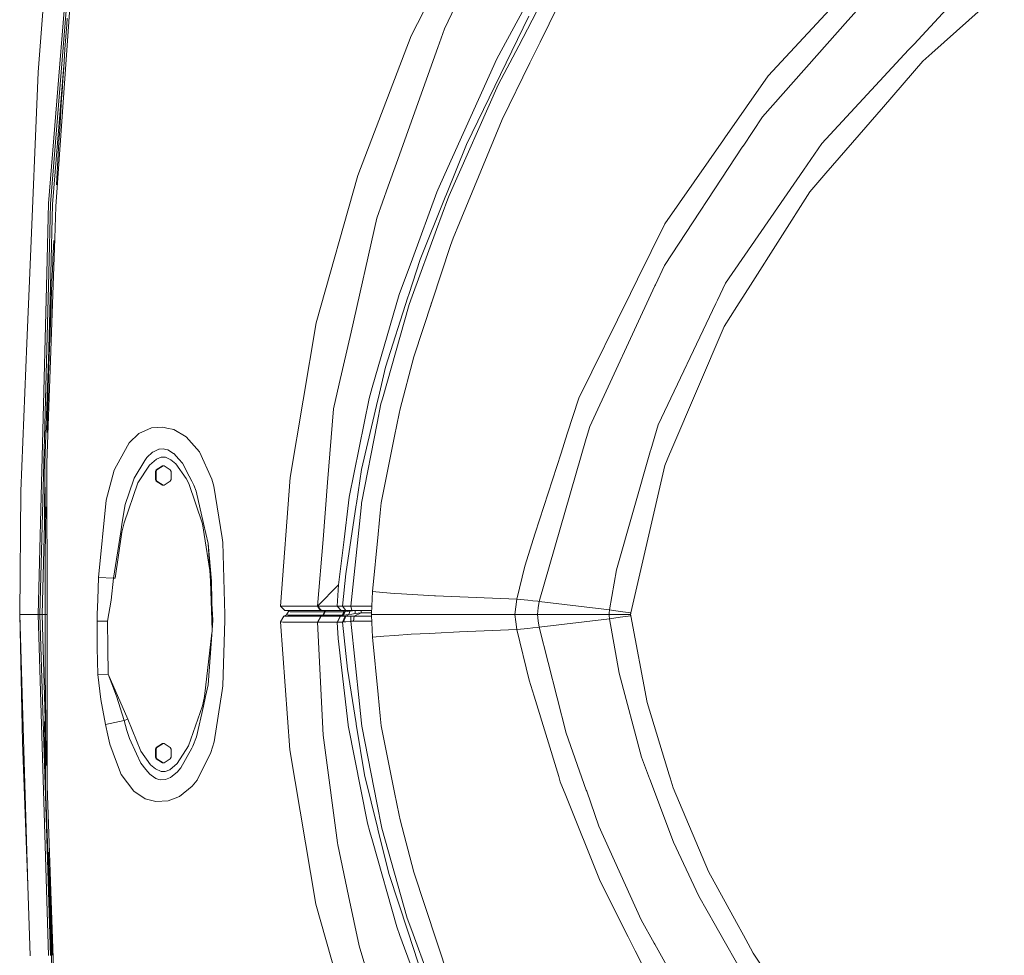
# Model space of a CAD drawing. Units: millimetres. Extents: x 663 to 9485, y -1526 to 1647.
# Drawn here: x 2542 to 3074, y -184 to 321 of the extents above; entities that cross this region are included whole.
import ezdxf

# ---------------------------------------------------------------- set-up
doc = ezdxf.new("R2010")
doc.units = ezdxf.units.MM
doc.layers.add('1', color=7, linetype='Continuous', true_color=0xffffff)

msp = doc.modelspace()

# ---------------------------------------------------------------- linework, layer by layer
at = {"layer": '1', "color": 18, "linetype": 'Continuous', "lineweight": 13}
for p, q in [((2823.896736, 449.737549), (2753.877491, 312.387109)), ((2574.305385, 394.220829), (2561.977237, 220.14077)), ((2552.459091, 292.774349), (2558.3013, 368.451625)), ((2569.905609, 367.866367), (2558.010191, 221.779272)), ((2570.977777, 367.795497), (2559.075207, 221.574336)), ((2771.825403, 316.073477), (2791.590065, 357.240617)), ((3010.775536, 344.325721), (2989.998549, 320.913732)), ((3035.0959, 302.978396), (3074.30169, 337.965965)), ((2800.16908, 299.865574), (2817.432255, 331.892729)), ((2823.948473, 329.781502), (2811.988205, 306.955785)), ((2823.526233, 308.865786), (2833.331913, 328.709543)), ((2946.69494, 290.743828), (2980.04815, 326.634496)), ((3043.026417, 326.762617), (3025.579423, 307.949036)), ((2568.108648, 321.896285), (2567.859739, 318.563193)), ((2817.407936, 322.912276), (2783.705324, 253.663838)), ((2989.719123, 320.598841), (2943.666309, 268.705487)), ((2989.998549, 320.913732), (2989.719123, 320.598841)), ((2567.859739, 318.563193), (2567.370266, 311.896384)), ((2771.825403, 316.073477), (2768.254131, 306.053638)), ((2567.370266, 311.896384), (2566.891283, 305.22874)), ((2725.153059, 237.004906), (2753.877491, 312.387109)), ((2823.526233, 308.865786), (2818.013042, 297.708809)), ((2566.891283, 305.22874), (2566.655725, 301.894605)), ((2768.254131, 306.053638), (2745.984882, 243.570954)), ((2800.943226, 285.876572), (2811.988205, 306.955785)), ((2975.730032, 254.195541), (3022.616595, 304.754257)), ((3022.616595, 304.754257), (3025.579423, 307.949036)), ((2566.655725, 301.894605), (2566.192716, 295.22571)), ((2800.16908, 299.865574), (2772.13344, 237.73928)), ((3030.211419, 298.619568), (3009.024113, 274.117559)), ((3030.211419, 298.619568), (3035.0959, 302.978396)), ((2547.907442, 184.344187), (2552.459091, 292.774349)), ((2566.270439, 296.345185), (2560.169309, 221.367717)), ((2566.192716, 295.22571), (2565.740675, 288.556039)), ((2818.013042, 297.708809), (2802.976221, 267.27885)), ((2565.740675, 288.556039), (2565.299362, 281.885564)), ((2946.69494, 290.743828), (2923.347563, 257.296443)), ((2774.448484, 226.067752), (2800.943226, 285.876572)), ((2565.082639, 278.550029), (2564.658016, 271.878392)), ((2565.299362, 281.885564), (2565.082639, 278.550029)), ((2564.658016, 271.878392), (2564.244121, 265.206039)), ((3009.024113, 274.117559), (2992.373198, 254.861653)), ((2779.921621, 211.37467), (2802.976221, 267.27885)), ((2933.200687, 252.846032), (2943.666309, 268.705487)), ((2564.041466, 261.869609), (2563.644022, 255.196244)), ((2564.244121, 265.206039), (2564.041466, 261.869609)), ((2890.913576, 210.83203), (2922.554106, 256.159931)), ((2923.347563, 257.296443), (2922.554106, 256.159931)), ((2563.644022, 255.196244), (2563.257545, 248.522192)), ((2783.705324, 253.663838), (2772.90687, 226.869583)), ((2933.146328, 252.763391), (2890.690178, 188.425735)), ((2933.146328, 252.763391), (2933.200687, 252.846032)), ((2975.730032, 254.195541), (2967.861027, 242.776811)), ((2977.922767, 238.150775), (2992.373198, 254.861653)), ((2563.257545, 248.522192), (2562.881559, 241.84753)), ((2562.881559, 241.84753), (2562.6975, 238.509968)), ((2741.560072, 231.155694), (2745.984882, 243.570954)), ((2923.756689, 178.77619), (2965.825886, 239.823475)), ((2965.825886, 239.823475), (2967.861027, 242.776811)), ((2562.6975, 238.509968), (2562.337488, 231.834397)), ((2725.153059, 237.004906), (2702.655166, 157.320485)), ((2768.31302, 229.272917), (2772.13344, 237.73928)), ((2969.279855, 228.155807), (2977.922767, 238.150775)), ((2741.560072, 231.155694), (2735.438436, 213.979721)), ((2767.817825, 227.933034), (2768.31302, 229.272917)), ((2754.543155, 192.004725), (2767.817825, 227.933034)), ((2758.708566, 191.639423), (2772.231668, 225.194097)), ((2767.6135, 207.727358), (2773.677438, 224.327102)), ((2772.231668, 225.194097), (2772.90687, 226.869583)), ((2774.448484, 226.067752), (2773.677438, 224.327102)), ((2969.279855, 228.155807), (2937.223524, 177.785933)), ((2558.010191, 221.779272), (2557.046026, 184.168696)), ((2558.116287, 184.133694), (2559.075207, 221.574336)), ((2559.215635, 184.095532), (2560.169309, 221.367717)), ((2561.977237, 220.14077), (2561.376661, 202.942595)), ((2735.438436, 213.979721), (2721.425384, 152.456462)), ((2767.6135, 207.727358), (2754.523844, 171.894312)), ((2776.527017, 203.143328), (2779.921621, 211.37467)), ((2876.119465, 180.900589), (2890.913576, 210.83203)), ((2561.376661, 202.942595), (2557.142824, 81.669413)), ((2775.195926, 199.113876), (2776.527017, 203.143328)), ((2560.693115, 198.448405), (2560.394615, 191.769719)), ((2560.84618, 201.787561), (2560.693115, 198.448405)), ((2775.195926, 199.113876), (2755.380481, 139.131382)), ((2560.394615, 191.769719), (2560.106128, 185.090601)), ((2754.543155, 192.004725), (2747.442335, 172.785968)), ((2758.708566, 191.639423), (2752.638429, 172.708556)), ((2890.690178, 188.425735), (2885.80212, 177.886039)), ((2546.317905, 146.476358), (2547.907442, 184.344187)), ((2552.325338, 0), (2557.046026, 184.168696)), ((2553.400844, 0), (2558.116287, 184.133694)), ((2557.263702, 98.226815), (2559.215635, 184.095532)), ((2558.006264, 136.832704), (2559.215635, 184.095532)), ((2560.062975, 184.056416), (2559.827656, 178.411037)), ((2560.106128, 185.090601), (2560.062975, 184.056416)), ((2876.119465, 180.900589), (2872.354358, 173.283234)), ((2559.691995, 175.07109), (2559.827656, 178.411037)), ((2850.381702, 101.511061), (2885.531038, 177.301392)), ((2885.80212, 177.886039), (2885.531038, 177.301392)), ((2923.756689, 178.77619), (2919.361681, 169.580951)), ((2937.223524, 177.785933), (2934.301466, 173.194319)), ((2559.691995, 175.07109), (2559.428304, 168.3909)), ((2747.442335, 172.785968), (2732.885212, 122.469604)), ((2740.072101, 133.518979), (2752.181381, 171.2832)), ((2752.181381, 171.2832), (2752.638429, 172.708556)), ((2754.523844, 171.894312), (2752.818197, 167.22548)), ((2844.419569, 116.766214), (2872.354358, 173.283234)), ((2929.853052, 166.204602), (2934.301466, 173.194319)), ((2559.428304, 168.3909), (2559.174389, 161.710277)), ((2738.387436, 116.384327), (2752.818197, 167.22548)), ((2764.773935, 167.699754), (2764.261217, 166.013882)), ((2765.134297, 168.656745), (2764.773935, 167.699754)), ((2887.257427, 102.412418), (2918.536037, 167.853266)), ((2918.536037, 167.853266), (2919.361681, 169.580951)), ((2929.853052, 166.204602), (2922.97706, 155.40047)), ((2559.174389, 161.710277), (2559.051126, 158.369824)), ((2559.051126, 158.369824), (2558.812231, 151.68862)), ((2702.655166, 157.320485), (2688.531011, 73.908389)), ((2922.97706, 155.40047), (2894.180387, 88.133059)), ((2558.812231, 151.68862), (2558.583349, 145.007059)), ((2721.425384, 152.456462), (2715.03672, 124.406606)), ((2546.317905, 146.476358), (2542.96121, 66.509321)), ((2556.086391, 81.669554), (2558.395504, 148.016608)), ((2558.583349, 145.007059), (2558.364481, 138.325125)), ((2558.364481, 138.325125), (2558.258861, 134.984016)), ((2747.885078, 110.953048), (2755.380481, 139.131382)), ((2558.055013, 128.301576), (2558.258861, 134.984016)), ((2740.072101, 133.518979), (2736.196131, 117.110394)), ((2558.055013, 128.301576), (2557.861418, 121.618815)), ((2715.03672, 124.406606), (2711.985677, 111.011177)), ((2732.885212, 122.469604), (2731.153101, 116.482362)), ((2557.589859, 111.594096), (2557.768434, 118.277311)), ((2557.768434, 118.277311), (2557.861418, 121.618815)), ((2735.91122, 115.904406), (2736.196131, 117.110394)), ((2731.153101, 116.482362), (2720.366329, 63.337319)), ((2727.012247, 78.230597), (2735.91122, 115.904406)), ((2735.554308, 103.173286), (2737.594694, 113.591932)), ((2738.387436, 116.384327), (2737.594694, 113.591932)), ((2844.419569, 116.766214), (2838.220924, 97.488955)), ((2711.985677, 111.011177), (2708.769172, 71.223699)), ((2747.392744, 108.487077), (2744.935602, 96.1814)), ((2747.392744, 108.487077), (2747.885078, 110.953048)), ((2613.685936, 100.662313), (2619.706482, 101.108275)), ((2619.706482, 101.108275), (2621.977657, 100.587435)), ((2727.120012, 60.106248), (2735.554308, 103.173286)), ((2850.381702, 101.511061), (2848.666042, 95.585331)), ((2887.257427, 102.412418), (2883.357376, 88.834465)), ((2601.499647, 92.702746), (2606.800884, 97.596034)), ((2613.685936, 100.662313), (2606.800884, 97.596034)), ((2621.977657, 100.587435), (2625.733942, 99.726081)), ((2632.294506, 95.900662), (2625.733942, 99.726081)), ((2639.491409, 87.752327), (2632.294506, 95.900662)), ((2744.935602, 96.1814), (2737.743944, 60.163207)), ((2834.849209, 87.002836), (2838.220924, 97.488955)), ((2601.499647, 92.702746), (2594.778866, 80.212414)), ((2823.016495, 6.99328), (2848.465532, 94.892532)), ((2848.465532, 94.892532), (2848.666042, 95.585331)), ((2611.096948, 84.69481), (2614.231914, 87.544009)), ((2614.231914, 87.544009), (2614.301294, 87.607041)), ((2614.301294, 87.607041), (2617.52972, 89.148954)), ((2617.816299, 89.174986), (2617.52972, 89.148954)), ((2617.816299, 89.174986), (2619.972318, 89.370929)), ((2621.341079, 89.039691), (2619.972318, 89.370929)), ((2621.341079, 89.039691), (2622.449487, 88.77147)), ((2622.449487, 88.77147), (2625.572532, 86.879931)), ((2625.572532, 86.879931), (2625.652641, 86.831331)), ((2628.397316, 83.796144), (2625.652641, 86.831331)), ((2646.254629, 72.92591), (2639.491409, 87.752327)), ((2820.95322, 43.78828), (2834.849209, 87.002836)), ((2864.761204, 24.093665), (2883.23316, 88.402078)), ((2883.23316, 88.402078), (2883.357376, 88.834465)), ((2890.838951, 80.327705), (2893.466324, 86.46515)), ((2893.466324, 86.46515), (2894.180387, 88.133059)), ((2556.086391, 81.669554), (2555.753926, 48.81018)), ((2556.086391, 81.669554), (2556.118887, 56.019582)), ((2557.142824, 81.669413), (2557.246536, 0.009709)), ((2594.778866, 80.212414), (2593.506187, 77.846929)), ((2604.303926, 73.517777), (2610.095829, 83.047599)), ((2612.535566, 80.573849), (2606.340021, 71.011648)), ((2610.095829, 83.047599), (2611.096948, 84.69481)), ((2616.376251, 83.878003), (2612.535566, 80.573849)), ((2616.153806, 78.054182), (2619.522184, 80.242343)), ((2618.9228, 84.899947), (2616.376251, 83.878003)), ((2619.888872, 80.242343), (2616.520494, 78.054182)), ((2621.10886, 84.880292), (2618.9228, 84.899947)), ((2619.522184, 80.242343), (2620.411009, 80.242343)), ((2620.411009, 80.242343), (2623.779386, 78.054182)), ((2624.134868, 83.508663), (2621.10886, 84.880292)), ((2626.710266, 81.30911), (2624.134868, 83.508663)), ((2632.355064, 73.375605), (2626.710266, 81.30911)), ((2628.397316, 83.796144), (2630.373329, 81.610881)), ((2633.977264, 74.663043), (2630.373329, 81.610881)), ((2890.838951, 80.327705), (2872.490495, 0.745627)), ((2593.506187, 77.846929), (2589.207977, 61.635271)), ((2615.709394, 77.188157), (2616.153806, 78.054182)), ((2615.709394, 77.188157), (2615.709394, 72.811842)), ((2615.709394, 77.188157), (2616.076082, 77.188157)), ((2616.076082, 77.188157), (2616.520494, 78.054182)), ((2616.076082, 77.188157), (2616.076082, 72.811842)), ((2616.153806, 78.054182), (2616.520494, 78.054182)), ((2624.22356, 77.188157), (2623.779386, 78.054182)), ((2624.22356, 77.188157), (2624.22356, 72.811842)), ((2633.977264, 74.663043), (2635.411829, 71.897782)), ((2727.012247, 78.230597), (2724.288553, 59.949085)), ((2606.340021, 71.011648), (2598.809093, 49.448878)), ((2599.350065, 59.31424), (2603.920788, 72.419405)), ((2603.920788, 72.419405), (2604.303926, 73.517777)), ((2615.709394, 72.811842), (2616.076082, 72.811842)), ((2616.153806, 71.945816), (2615.709394, 72.811842)), ((2616.520494, 71.945816), (2616.076082, 72.811842)), ((2616.153806, 71.945816), (2616.520494, 71.945816)), ((2619.522184, 69.757663), (2616.153806, 71.945816)), ((2616.520494, 71.945816), (2619.888872, 69.757663)), ((2619.522184, 69.757663), (2620.411009, 69.757663)), ((2620.411009, 69.757663), (2623.779386, 71.945816)), ((2624.22356, 72.811842), (2623.779386, 71.945816)), ((2633.722872, 70.749268), (2632.355064, 73.375605)), ((2641.273111, 48.836101), (2633.722872, 70.749268)), ((2635.411829, 71.897782), (2636.513323, 69.774382)), ((2636.513323, 69.774382), (2637.726635, 66.523217)), ((2646.254629, 72.92591), (2647.363752, 69.193736)), ((2647.363752, 69.193736), (2651.788086, 41.278042)), ((2683.234781, 4.51833), (2688.531011, 73.908389)), ((2708.769172, 71.223699), (2706.285367, 40.499969)), ((2542.434782, 0), (2542.96121, 66.509321)), ((2637.726635, 66.523217), (2641.783088, 49.019828)), ((2554.504961, 0), (2556.110373, 62.740303)), ((2585.079759, 19.943682), (2589.207977, 61.635271)), ((2597.860426, 49.806558), (2599.350065, 59.31424)), ((2717.644717, 40.499974), (2720.005602, 60.309887)), ((2724.167913, 59.139475), (2718.630165, 21.968219)), ((2720.366329, 63.337319), (2720.005602, 60.309887)), ((2724.167913, 59.139475), (2724.288553, 59.949085)), ((2727.041334, 59.355531), (2725.951046, 48.945379)), ((2727.120012, 60.106248), (2727.041334, 59.355531)), ((2737.208456, 54.80884), (2737.743944, 60.163207)), ((2556.487411, 54.776963), (2556.406587, 48.091732)), ((2556.531757, 58.119528), (2556.487411, 54.776963)), ((2737.208456, 54.80884), (2736.053318, 43.256067)), ((2556.406587, 48.091732), (2556.336254, 41.406378)), ((2597.050995, 44.641379), (2597.860426, 49.806558)), ((2598.809093, 49.448878), (2597.663969, 44.430021)), ((2645.954937, 17.99185), (2641.273111, 48.836101)), ((2644.273609, 38.272489), (2641.783088, 49.019828)), ((2721.281141, 4.360843), (2725.951046, 48.945379)), ((2597.050995, 44.641379), (2593.124956, 19.582799)), ((2594.096035, 19.484336), (2597.663969, 44.430021)), ((2736.053318, 43.256067), (2732.954353, 12.266019)), ((2815.222591, 25.966553), (2820.95322, 43.78828)), ((2556.336254, 41.406378), (2556.275934, 34.720916)), ((2644.273609, 38.272489), (2645.51124, 17.96847)), ((2644.273609, 38.272489), (2645.954937, 17.99185)), ((2651.788086, 41.278042), (2652.169317, 38.872961)), ((2653.197616, 0.010369), (2652.169317, 38.872961)), ((2706.285367, 40.499968), (2703.375906, 4.511033)), ((2714.71867, 15.94785), (2717.644717, 40.499972)), ((2556.275934, 34.720916), (2556.249708, 31.37815)), ((2556.249708, 31.37815), (2556.205124, 24.69256)), ((2556.205124, 24.69256), (2556.170791, 18.006906)), ((2716.855377, 4.476674), (2718.630165, 21.968219)), ((2811.006397, 8.208756), (2815.222591, 25.966553)), ((2861.010879, 2.462772), (2864.761204, 24.093665)), ((2556.170791, 18.006906), (2556.15744, 14.66406)), ((2585.079759, 19.943682), (2584.581226, 8.101845)), ((2585.079759, 19.943682), (2593.124956, 19.582799)), ((2593.124956, 19.582799), (2591.870636, 7.679167)), ((2593.124956, 19.582799), (2594.096035, 19.484336)), ((2645.51124, 17.96847), (2646.794409, -3.088447)), ((2645.51124, 17.96847), (2646.410316, -8.495432)), ((2646.168855, 7.176941), (2645.954937, 17.99185)), ((2556.15744, 14.66406), (2556.138605, 7.978341)), ((2714.71867, 15.94785), (2703.375906, 4.511033)), ((2703.375906, 4.511033), (2714.71867, 15.94785)), ((2714.71867, 15.94785), (2713.943332, 4.510591)), ((2732.497066, 0.503659), (2732.954353, 12.266019)), ((2732.954353, 12.266019), (2738.53454, 11.780918)), ((2738.53454, 11.780918), (2744.908184, 11.309075)), ((2748.592466, 11.03632), (2744.908184, 11.309075)), ((2748.592466, 11.03632), (2763.423055, 10.229648)), ((2556.129545, 0), (2556.138605, 7.978341)), ((2584.349483, 0.008967), (2584.581226, 8.101845)), ((2589.91012, -3.726379), (2591.870636, 7.679167)), ((2763.423055, 10.229648), (2766.50247, 10.062157)), ((2767.010778, 10.034497), (2766.50247, 10.062157)), ((2767.010778, 10.034497), (2811.006397, 8.208756)), ((2810.462564, 4.076707), (2811.006397, 8.208756)), ((2811.006397, 8.208756), (2816.996425, 7.602526)), ((2819.673389, 7.33162), (2816.996425, 7.602526)), ((2822.34177, 7.061549), (2819.673389, 7.33162)), ((2823.016495, 6.99328), (2822.34177, 7.061549)), ((2823.016495, 6.99328), (2822.564691, 3.47407)), ((2823.016495, 6.99328), (2861.010879, 2.462772)), ((2542.434782, 0), (2546.920389, -146.474138)), ((2552.325338, 0), (2542.434782, 0)), ((2543.963522, -69.003373), (2542.434782, 0)), ((2552.325338, 0), (2557.918161, -184.136778)), ((2552.325338, 0), (2553.400844, 0)), ((2558.993191, -184.101626), (2553.400844, 0)), ((2554.504961, 0), (2553.400844, 0)), ((2556.129545, 0), (2554.504961, 0)), ((2556.913704, -81.516325), (2554.504961, 0)), ((2556.138605, -7.978341), (2556.129545, 0)), ((2557.246548, 0), (2556.129545, 0)), ((2557.246536, 0.009709), (2557.364315, -92.563488)), ((2584.349483, 0.008967), (2584.241956, -3.74658)), ((2653.280109, -3.107585), (2653.197616, 0.010369)), ((2683.234781, 4.51833), (2684.144109, 4.515426)), ((2683.234781, 4.51833), (2685.721487, 2)), ((2684.144109, 4.515426), (2684.738249, 4.515122)), ((2690.204233, 4.512324), (2684.738249, 4.515122)), ((2686.57431, 2), (2685.721487, 2)), ((2686.564773, -0.220591), (2687.644333, 1.552745)), ((2692.430824, 2), (2686.57431, 2)), ((2687.644333, 1.552745), (2687.64677, 2)), ((2687.704176, 1.542019), (2687.644333, 1.552745)), ((2688.558191, 1.388415), (2687.704176, 1.542019)), ((2690.927833, 1.38183), (2688.558191, 1.388415)), ((2703.375906, 4.511033), (2690.204233, 4.512324)), ((2693.810314, 1.37382), (2690.927833, 1.38183)), ((2705.478281, 2), (2692.430824, 2)), ((2693.810314, 1.37382), (2707.148403, 1.389052)), ((2703.375906, 4.511033), (2713.943332, 4.510591)), ((2703.375906, 4.511033), (2705.478281, 2)), ((2703.375906, 4.511033), (2705.478281, 2)), ((2703.375906, 4.511033), (2704.670995, 2.191328)), ((2703.375906, 4.511033), (2704.670995, 2.191328)), ((2704.670995, 2.191328), (2705.478281, 2)), ((2716.022104, 2), (2705.478281, 2)), ((2706.184953, -0.41609), (2707.148403, 1.389052)), ((2706.184953, -0.41609), (2707.148403, 1.389052)), ((2706.487507, -0.415846), (2707.450718, 1.38936)), ((2706.487507, -0.415846), (2707.450718, 1.38936)), ((2707.148403, 1.389052), (2707.151795, 2)), ((2707.148403, 1.389052), (2707.151795, 2)), ((2707.148403, 1.389052), (2707.450718, 1.38936)), ((2707.450718, 1.38936), (2707.417043, 2)), ((2707.450718, 1.38936), (2707.417043, 2)), ((2707.450718, 1.38936), (2712.251276, 1.391681)), ((2714.908689, 1.392925), (2712.251276, 1.391681)), ((2713.943332, 4.510591), (2715.304703, 4.492437)), ((2713.943332, 4.510591), (2716.022104, 2)), ((2717.58303, 1.394144), (2714.908689, 1.392925)), ((2716.317981, 4.482137), (2715.304703, 4.492437)), ((2716.022104, 2), (2717.234701, 2)), ((2716.317981, 4.482137), (2716.855377, 4.476674)), ((2716.632217, -0.410284), (2717.58303, 1.394144)), ((2716.855377, 4.476674), (2717.870325, 4.444195)), ((2716.855377, 4.476674), (2718.617529, 2)), ((2716.997236, -0.405412), (2717.912763, 1.400754)), ((2717.234701, 2), (2718.617529, 2)), ((2717.414945, -0.391844), (2718.299955, 1.414247)), ((2717.58303, 1.394144), (2717.608161, 2)), ((2717.58303, 1.394144), (2717.912763, 1.400754)), ((2718.976349, 4.413458), (2717.870325, 4.444195)), ((2717.912763, 1.400754), (2718.299955, 1.414247)), ((2718.299955, 1.414247), (2718.314063, 2)), ((2718.299955, 1.414247), (2719.459385, 1.503085)), ((2718.617529, 2), (2719.379276, 2)), ((2721.281141, 4.360843), (2718.976349, 4.413458)), ((2720.20945, 2), (2719.379276, 2)), ((2719.459385, 1.503085), (2720.771164, 1.679618)), ((2720.20945, 2), (2721.939176, 2)), ((2720.316023, -0.129651), (2720.728964, 1.511723)), ((2721.922487, 0.112612), (2720.316023, -0.129648)), ((2720.728964, 1.511723), (2720.771164, 1.679618)), ((2720.771164, 1.679618), (2720.771402, 1.679648)), ((2722.165912, 1.907794), (2720.771402, 1.679648)), ((2721.281141, 4.360843), (2721.939176, 2)), ((2721.281141, 4.360843), (2721.285909, 4.36084)), ((2732.646743, 4.353662), (2721.285909, 4.36084)), ((2721.922487, 0.112612), (2723.596901, 0.394296)), ((2721.939176, 2), (2721.943945, 2)), ((2721.943945, 2), (2732.55524, 2)), ((2722.687718, 2), (2722.165912, 1.907794)), ((2723.125547, -1.020703), (2726.810783, 0.800852)), ((2723.596901, 0.394296), (2723.620248, 2)), ((2723.596901, 0.394296), (2726.810545, 0.800845)), ((2726.810783, 0.800852), (2726.810545, 0.800845)), ((2726.810783, 0.800852), (2726.961909, 2)), ((2726.810783, 0.800852), (2731.889814, 0.802164)), ((2731.889814, 0.802164), (2732.508684, 0.802482)), ((2732.489437, 0), (2732.497066, 0.503659)), ((2732.497066, -0.503659), (2732.489437, 0)), ((2742.292494, 0), (2732.489437, 0)), ((2753.442138, 0), (2742.292494, 0)), ((2766.334146, 0), (2753.442138, 0)), ((2766.334146, 0), (2779.99267, 0)), ((2806.090921, 0), (2779.99267, 0)), ((2806.090921, 0), (2809.925884, 0)), ((2809.925884, 0), (2810.462564, 4.076707)), ((2809.925884, 0), (2815.970272, 0)), ((2810.462564, -4.076707), (2809.925884, 0)), ((2819.748968, 0), (2815.970272, 0)), ((2821.414083, 0), (2819.748968, 0)), ((2822.118849, 0), (2821.414083, 0)), ((2822.118849, 0), (2822.564691, 3.47407)), ((2822.118849, 0), (2860.785097, 0)), ((2822.564691, -3.47407), (2822.118849, 0)), ((2860.785097, 0), (2860.89763, 1.22551)), ((2860.785097, 0), (2865.179628, 0)), ((2860.89763, -1.22551), (2860.785097, 0)), ((2860.89763, 1.22551), (2860.954374, 1.846566)), ((2860.954374, 1.846566), (2861.010879, 2.462772)), ((2861.010879, 2.462772), (2866.860956, 1.587712)), ((2865.179628, 0), (2866.872877, 0)), ((2872.490495, 0.745627), (2866.860956, 1.587712)), ((2872.42803, 0), (2866.872877, 0)), ((2872.42803, 0), (2872.428268, 0.000322)), ((2872.459024, -0.369458), (2872.42803, 0)), ((2872.459024, 0.369458), (2872.428268, 0.000322)), ((2872.47476, 0.558043), (2872.459024, 0.369458)), ((2872.47476, 0.558043), (2872.490495, 0.745627)), ((2584.241956, -3.74658), (2589.91012, -3.726379)), ((2584.364504, -18.118285), (2584.241956, -3.74658)), ((2590.019315, -18.020701), (2589.91012, -3.726379)), ((2646.794409, -3.088447), (2646.410316, -8.495432)), ((2652.193397, -38.554333), (2653.280109, -3.107585)), ((2683.261484, -4.117596), (2685.109228, -0.999294)), ((2683.261484, -4.117596), (2688.447326, -73.067933)), ((2684.604496, -4.234972), (2683.261484, -4.117596)), ((2684.628338, -4.237057), (2684.604496, -4.234972)), ((2695.467085, -4.234323), (2684.628338, -4.237057)), ((2685.109228, -0.999294), (2686.564773, -0.220591)), ((2685.109228, -0.999294), (2685.520977, -1.0136)), ((2686.565012, -1.04987), (2685.520977, -1.0136)), ((2686.564773, -0.220591), (2686.748594, -0.261528)), ((2686.565012, -1.04987), (2688.032717, -1.050072)), ((2686.748594, -0.261528), (2687.442631, -0.416054)), ((2687.442631, -0.416054), (2689.198583, -0.422341)), ((2689.909071, -1.05033), (2688.032717, -1.050072)), ((2689.198583, -0.422341), (2690.798849, -0.428071)), ((2689.909071, -1.05033), (2697.196335, -1.051334)), ((2692.779154, -0.435162), (2690.798849, -0.428071)), ((2706.184953, -0.41609), (2692.779154, -0.435162)), ((2695.467085, -4.234323), (2701.557964, -4.229411)), ((2697.196335, -1.051334), (2703.249305, -1.049698)), ((2703.37376, -4.228818), (2701.557964, -4.229411)), ((2705.059618, -1.050026), (2703.249305, -1.049698)), ((2703.37376, -4.228818), (2705.059618, -1.050026)), ((2703.551859, -4.228603), (2703.37376, -4.228818)), ((2706.324428, -65.299548), (2703.37376, -4.228818)), ((2703.551859, -4.228603), (2705.237716, -1.049921)), ((2704.603523, -4.228296), (2703.551859, -4.228603)), ((2704.603523, -4.228296), (2708.580345, -4.227136)), ((2705.059618, -1.050026), (2706.184953, -0.41609)), ((2705.059618, -1.050026), (2706.184953, -0.41609)), ((2705.237716, -1.049921), (2705.059618, -1.050026)), ((2705.237716, -1.049921), (2706.487507, -0.415846)), ((2705.237716, -1.049921), (2706.286997, -1.049721)), ((2706.184953, -0.41609), (2706.487507, -0.415846)), ((2710.255235, -1.049286), (2706.286997, -1.049721)), ((2706.487507, -0.415846), (2711.294264, -0.413123)), ((2711.253017, -4.226367), (2708.580345, -4.227136)), ((2710.255235, -1.049286), (2712.922186, -1.049008)), ((2711.253017, -4.226367), (2713.930219, -4.225613)), ((2711.294264, -0.413123), (2713.954777, -0.411693)), ((2712.922186, -1.049008), (2715.594381, -1.048739)), ((2713.930219, -4.225613), (2715.594381, -1.048739)), ((2713.930219, -4.225613), (2714.090437, -4.221667)), ((2714.497656, -13.053934), (2713.930219, -4.225613)), ((2713.954777, -0.411693), (2716.632217, -0.410284)), ((2714.090437, -4.221667), (2715.730041, -1.048022)), ((2714.090437, -4.221667), (2714.307159, -4.215457)), ((2715.143293, -4.191239), (2714.307159, -4.215457)), ((2715.143293, -4.191239), (2716.091007, -4.163248)), ((2715.594381, -1.048739), (2715.730041, -1.048022)), ((2715.730041, -1.048022), (2716.997236, -0.405412)), ((2715.730041, -1.048022), (2715.92316, -1.047648)), ((2715.92316, -1.047648), (2716.667742, -1.045228)), ((2716.286272, -4.157357), (2716.091007, -4.163248)), ((2716.286272, -4.157357), (2716.823667, -4.141157)), ((2716.632217, -0.410284), (2716.997236, -0.405412)), ((2716.667742, -1.045228), (2717.510313, -1.040899)), ((2716.823667, -4.141157), (2718.16501, -1.036604)), ((2716.823667, -4.141157), (2717.379183, -4.100674)), ((2719.473928, -29.587412), (2716.823667, -4.141157)), ((2716.997236, -0.405412), (2717.414945, -0.391844)), ((2717.379183, -4.100674), (2718.539566, -1.027358)), ((2718.657821, -3.990862), (2717.379183, -4.100674)), ((2717.414945, -0.391844), (2718.773693, -0.304771)), ((2717.510313, -1.040899), (2718.16501, -1.036604)), ((2718.16501, -1.036604), (2718.539566, -1.027358)), ((2718.539566, -1.027358), (2720.316017, -0.129654)), ((2718.539566, -1.027358), (2719.459385, -1.00336)), ((2718.657821, -3.990862), (2720.927566, -3.765461)), ((2718.773693, -0.304771), (2720.315784, -0.129663)), ((2719.459385, -1.00336), (2721.108288, -0.943567)), ((2720.315784, -0.129663), (2720.316023, -0.129651)), ((2720.316023, -0.129651), (2720.316023, -0.129648)), ((2720.927566, -3.765461), (2721.248001, -3.730059)), ((2721.108288, -0.943567), (2721.341223, -0.933348)), ((2721.248001, -3.730059), (2721.341223, -0.933348)), ((2721.248001, -3.730059), (2721.52099, -3.696201)), ((2725.909561, -48.334207), (2721.248001, -3.730059)), ((2721.341223, -0.933348), (2721.653789, -0.923425)), ((2721.52099, -3.696201), (2722.76029, -3.616624)), ((2721.653789, -0.923425), (2723.125547, -1.020703)), ((2722.76029, -3.616624), (2723.125547, -1.020703)), ((2722.76029, -3.616624), (2723.682493, -3.616055)), ((2723.125547, -1.020703), (2724.04775, -1.021086)), ((2723.682493, -3.616055), (2727.56061, -3.613857)), ((2724.04775, -1.021086), (2727.926344, -1.022624)), ((2730.813354, -3.61238), (2727.56061, -3.613857)), ((2727.926344, -1.022624), (2731.179327, -1.023823)), ((2732.617902, -3.61181), (2730.813354, -3.61238)), ((2731.179327, -1.023823), (2732.517305, -1.024245)), ((2732.954353, -12.266019), (2732.497066, -0.503659)), ((2811.006397, -8.208756), (2810.462564, -4.076707)), ((2823.016495, -6.99328), (2822.564691, -3.47407)), ((2823.016495, -6.99328), (2861.010879, -2.462772)), ((2860.89763, -1.22551), (2860.954374, -1.846566)), ((2861.010879, -2.462772), (2860.954374, -1.846566)), ((2861.010879, -2.462772), (2866.860956, -1.587712)), ((2866.335481, -31.721003), (2861.010879, -2.462772)), ((2872.490495, -0.745627), (2866.860956, -1.587712)), ((2872.459024, -0.369458), (2872.47476, -0.558043)), ((2872.490495, -0.745627), (2872.47476, -0.558043)), ((2872.490495, -0.745627), (2881.400198, -47.527261)), ((2556.15744, -14.66406), (2556.138605, -7.978341)), ((2642.301172, -44.278208), (2646.300108, -10.047092)), ((2646.410316, -8.495432), (2644.31724, -37.964646)), ((2646.479219, -8.513892), (2646.477807, -8.442501)), ((2763.624042, -10.238835), (2753.898472, -10.715453)), ((2763.624042, -10.238835), (2766.878694, -10.079336)), ((2780.073017, -9.432714), (2766.878694, -10.079336)), ((2811.006397, -8.208756), (2780.073017, -9.432714)), ((2811.006397, -8.208756), (2816.996425, -7.602526)), ((2817.675203, -35.551697), (2811.006397, -8.208756)), ((2816.996425, -7.602526), (2819.673389, -7.33162)), ((2822.34177, -7.061549), (2819.673389, -7.33162)), ((2823.016495, -6.99328), (2822.34177, -7.061549)), ((2823.016495, -6.99328), (2837.707847, -64.191617)), ((2556.170791, -18.006906), (2556.15744, -14.66406)), ((2714.497656, -13.053934), (2719.79174, -59.65469)), ((2739.189237, -11.749697), (2732.954353, -12.266019)), ((2736.053318, -43.256067), (2732.954353, -12.266019)), ((2745.156139, -11.330154), (2739.189237, -11.749697)), ((2753.898472, -10.715453), (2745.156139, -11.330154)), ((2556.205124, -24.69256), (2556.170791, -18.006906)), ((2584.650129, -32.487668), (2584.364504, -18.118285)), ((2590.273231, -32.312699), (2590.019315, -18.020701)), ((2556.249708, -31.37815), (2556.205124, -24.69256)), ((2556.275934, -34.720916), (2556.249708, -31.37815)), ((2719.473928, -29.587412), (2724.196762, -58.884189)), ((2866.335481, -31.721003), (2878.401846, -77.07262)), ((2556.336254, -41.406378), (2556.275934, -34.720916)), ((2584.650129, -32.487668), (2590.273231, -32.312699)), ((2584.650129, -32.487668), (2586.337894, -46.043567)), ((2590.273231, -32.312699), (2600.769132, -56.618411)), ((2594.760269, -44.17165), (2590.273231, -32.312699)), ((2820.292085, -44.089157), (2817.675203, -35.551697)), ((2556.406587, -48.091732), (2556.336254, -41.406378)), ((2644.31724, -37.964646), (2642.836899, -44.422675)), ((2651.788324, -41.15143), (2647.478193, -68.777584)), ((2651.788324, -41.15143), (2652.193397, -38.554333)), ((2586.337894, -46.043567), (2588.802189, -59.459504)), ((2598.821253, -57.32454), (2594.760269, -44.17165)), ((2641.149849, -49.343172), (2642.301172, -44.278208)), ((2641.664594, -49.536917), (2642.836899, -44.422675)), ((2736.053318, -43.256067), (2737.208456, -54.80884)), ((2833.611578, -87.544575), (2820.292085, -44.089157)), ((2881.400198, -47.527261), (2893.304199, -86.581454)), ((2556.487411, -54.776963), (2556.406587, -48.091732)), ((2633.621305, -70.954956), (2641.149849, -49.343172)), ((2641.664594, -49.536917), (2637.854904, -66.156179)), ((2725.909561, -48.334207), (2726.989836, -58.67013)), ((2556.307405, -92.562109), (2555.914016, -57.797686)), ((2556.531757, -58.119528), (2556.487411, -54.776963)), ((2556.62784, -64.804547), (2556.531757, -58.119528)), ((2588.802189, -59.459504), (2598.821253, -57.32454)), ((2598.821253, -57.32454), (2600.769132, -56.618411)), ((2598.821253, -57.32454), (2600.304931, -62.625393)), ((2600.769132, -56.618411), (2607.806772, -73.785983)), ((2737.743944, -60.163211), (2737.208456, -54.80884)), ((2556.265521, -59.580622), (2556.307405, -92.562109)), ((2589.963049, -65.29516), (2588.802189, -59.459504)), ((2601.710647, -66.941984), (2600.304931, -62.625393)), ((2719.79174, -59.65469), (2719.877094, -60.088117)), ((2730.228275, -112.680241), (2719.877094, -60.088117)), ((2724.254936, -59.245177), (2724.196762, -58.884189)), ((2728.682131, -86.708702), (2724.254936, -59.245177)), ((2727.162927, -60.327746), (2726.989836, -58.67013)), ((2727.162927, -60.327746), (2735.488027, -102.587715)), ((2737.743944, -60.163211), (2744.935602, -96.1814)), ((2543.963522, -69.003373), (2546.920389, -146.474138)), ((2556.734413, -71.489394), (2556.62784, -64.804547)), ((2589.963049, -65.29516), (2591.136307, -70.156947)), ((2605.543703, -75.272098), (2601.710647, -66.941984)), ((2637.854904, -66.156179), (2635.948747, -71.163669)), ((2647.478193, -68.777584), (2645.717472, -74.550167)), ((2706.324428, -65.299548), (2707.019657, -70.538588)), ((2837.707847, -64.191617), (2848.491758, -94.847299)), ((2556.791633, -74.831754), (2556.734413, -71.489394)), ((2591.136307, -70.156947), (2594.778389, -79.793431)), ((2607.806772, -73.785983), (2613.07773, -81.159107)), ((2616.153806, -71.945816), (2615.709394, -72.811842)), ((2615.709394, -72.811842), (2616.076082, -72.811842)), ((2615.709394, -77.188157), (2615.709394, -72.811842)), ((2616.076082, -72.811842), (2616.520494, -71.945816)), ((2616.076082, -72.811842), (2616.076082, -77.188157)), ((2616.153806, -71.945816), (2619.522184, -69.757663)), ((2616.153806, -71.945816), (2616.520494, -71.945816)), ((2619.888872, -69.757663), (2616.520494, -71.945816)), ((2619.522184, -69.757663), (2620.411009, -69.757663)), ((2623.779386, -71.945816), (2620.411009, -69.757663)), ((2623.779386, -71.945816), (2624.22356, -72.811842)), ((2624.22356, -72.811842), (2624.22356, -77.188157)), ((2627.415508, -80.553919), (2633.621305, -70.954956)), ((2635.394424, -72.163731), (2629.490227, -82.811914)), ((2635.394424, -72.163731), (2635.948747, -71.163669)), ((2688.447326, -73.067933), (2702.482313, -156.537995)), ((2707.019657, -70.538588), (2714.024156, -123.327248)), ((2607.847303, -80.278635), (2605.543703, -75.272098)), ((2615.709394, -77.188157), (2616.076082, -77.188157)), ((2616.153806, -78.054182), (2615.709394, -77.188157)), ((2616.520494, -78.054182), (2616.076082, -77.188157)), ((2616.153806, -78.054182), (2616.520494, -78.054182)), ((2619.522184, -80.242343), (2616.153806, -78.054182)), ((2616.520494, -78.054182), (2619.888872, -80.242343)), ((2623.779386, -78.054182), (2620.411009, -80.242343)), ((2623.779386, -78.054182), (2624.22356, -77.188157)), ((2638.318151, -89.466572), (2645.717472, -74.550167)), ((2878.401846, -77.07262), (2882.70244, -88.548973)), ((2597.270578, -86.387493), (2594.778389, -79.793431)), ((2610.631555, -83.742931), (2607.847303, -80.278635)), ((2610.631555, -83.742931), (2612.724394, -86.346939)), ((2613.07773, -81.159107), (2615.714163, -83.451085)), ((2615.714163, -83.451085), (2618.827909, -84.881075)), ((2618.827909, -84.881075), (2621.017784, -84.898509)), ((2619.522184, -80.242343), (2620.411009, -80.242343)), ((2621.017784, -84.898509), (2623.567909, -83.871342)), ((2623.567909, -83.871342), (2627.415508, -80.553919)), ((2627.600044, -85.028023), (2624.787897, -87.31623)), ((2629.306883, -83.026767), (2627.600044, -85.028023)), ((2629.490227, -82.811914), (2629.306883, -83.026767)), ((2604.019016, -95.370427), (2597.270578, -86.387493)), ((2613.457292, -86.848065), (2612.724394, -86.346939)), ((2616.034597, -88.610552), (2613.457292, -86.848065)), ((2617.683262, -89.100584), (2616.034597, -88.610552)), ((2617.683262, -89.100584), (2618.455023, -89.330018)), ((2621.126026, -89.193568), (2618.455023, -89.330018)), ((2621.208042, -89.160129), (2621.126026, -89.193568)), ((2623.842329, -88.085584), (2621.208042, -89.160129)), ((2624.787897, -87.31623), (2623.842329, -88.085584)), ((2638.318151, -89.466572), (2635.561317, -92.844717)), ((2728.682131, -86.708702), (2735.865444, -115.703389)), ((2834.474415, -90.359494), (2833.611578, -87.544575)), ((2837.459415, -97.786523), (2834.474415, -90.359494)), ((2882.859319, -88.967577), (2882.70244, -88.548973)), ((2882.859319, -88.967577), (2895.590156, -122.939706)), ((2893.304199, -86.581454), (2893.788427, -88.170074)), ((2895.45545, -93.639478), (2893.788427, -88.170074)), ((2556.307405, -92.562109), (2560.335487, -208.616897)), ((2557.364315, -92.563488), (2561.20643, -202.909872)), ((2604.019016, -95.370427), (2610.298008, -99.540576)), ((2628.783077, -98.286748), (2635.561317, -92.844717)), ((2848.491758, -94.847299), (2848.730654, -95.525935)), ((2848.730654, -95.525935), (2855.326265, -114.276014)), ((2895.45545, -93.639478), (2914.590448, -138.857111)), ((2615.920871, -101.049192), (2610.298008, -99.540576)), ((2622.582048, -100.680344), (2615.920871, -101.049192)), ((2628.783077, -98.286748), (2622.582048, -100.680344)), ((2744.935602, -96.1814), (2747.392744, -108.487077)), ((2856.077284, -144.112796), (2837.459415, -97.786523)), ((2737.85457, -114.600174), (2735.488027, -102.587715)), ((2747.392744, -108.487077), (2747.885078, -110.953048)), ((2755.380481, -139.131382), (2747.885078, -110.953048)), ((2730.228275, -112.680241), (2731.5813, -117.454827)), ((2735.969156, -116.122127), (2735.865444, -115.703389)), ((2742.008299, -140.498117), (2735.969156, -116.122127)), ((2738.088697, -115.430377), (2737.85457, -114.600174)), ((2751.821607, -164.114028), (2738.088697, -115.430377)), ((2878.163189, -164.869264), (2855.326265, -114.276014)), ((2731.5813, -117.454827), (2732.93671, -122.237831)), ((2732.93671, -122.237831), (2746.101946, -168.696597)), ((2714.024156, -123.327248), (2714.244932, -124.362491)), ((2714.244932, -124.362491), (2720.128626, -151.965141)), ((2909.341663, -152.234897), (2895.590156, -122.939706)), ((2558.055013, -128.301576), (2558.258861, -134.984016)), ((2558.364481, -138.325125), (2558.258861, -134.984016)), ((2558.583349, -145.007059), (2558.364481, -138.325125)), ((2742.008299, -140.498117), (2752.130121, -171.121716)), ((2775.195926, -199.113876), (2755.380481, -139.131382)), ((2929.628223, -166.402221), (2914.590448, -138.857111)), ((2546.920389, -146.474138), (2548.080295, -184.356928)), ((2558.812231, -151.68862), (2558.583349, -145.007059)), ((2856.077284, -144.112796), (2871.105522, -174.064785)), ((2559.051126, -158.369824), (2558.812231, -151.68862)), ((2720.128626, -151.965141), (2725.874037, -178.918287)), ((2909.341663, -152.234897), (2918.290943, -167.940259)), ((2559.174389, -161.710277), (2559.051126, -158.369824)), ((2724.917978, -236.286148), (2702.482313, -156.537995)), ((2559.428304, -168.3909), (2559.174389, -161.710277)), ((2751.821607, -164.114028), (2754.243225, -170.698747)), ((2878.163189, -164.869264), (2885.206789, -177.448764)), ((2559.691995, -175.07109), (2559.428304, -168.3909)), ((2746.101946, -168.696597), (2747.815937, -173.376456)), ((2919.236988, -169.600591), (2918.290943, -167.940259)), ((2935.451359, -198.056251), (2919.236988, -169.600591)), ((2933.363527, -173.244044), (2929.628223, -166.402221)), ((2559.827656, -178.411037), (2559.691995, -175.07109)), ((2754.614681, -191.938058), (2747.815937, -173.376456)), ((2752.270073, -171.545029), (2752.130121, -171.121716)), ((2761.258215, -198.739141), (2752.270073, -171.545029)), ((2754.243225, -170.698747), (2767.643064, -207.137525)), ((2874.912351, -181.652173), (2871.105522, -174.064785)), ((2937.205404, -180.28146), (2933.363527, -173.244044)), ((2559.827656, -178.411037), (2560.062975, -184.056416)), ((2740.885586, -230.635017), (2725.874037, -178.918287)), ((2885.520309, -178.008646), (2885.206789, -177.448764)), ((2904.807657, -212.454274), (2885.520309, -178.008646)), ((2937.205404, -180.28146), (2938.670009, -182.963997)), ((2880.217642, -192.225829), (2874.912351, -181.652173)), ((2938.670009, -182.963997), (2967.930883, -226.34317))]:
    msp.add_line(p, q, dxfattribs=at)

doc.saveas('drawing.dxf')
